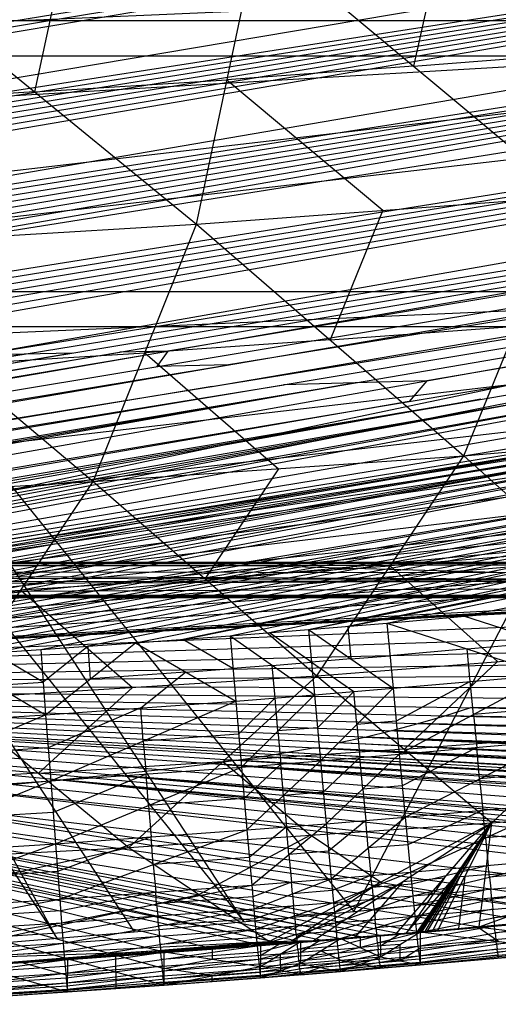
# Model space of a CAD drawing. Units: millimetres. Extents: x -365 to 356, y -321 to 346.
# Drawn here: x 217 to 230, y -317 to -290 of the extents above; entities that cross this region are included whole.
import ezdxf

# ---------------------------------------------------------------- set-up
doc = ezdxf.new("R2010")
doc.units = ezdxf.units.MM
doc.header["$MEASUREMENT"] = 0
doc.layers.add('Livello 01', color=7, linetype='Continuous', true_color=0xc80000)
doc.layers.add('Livello 02', color=7, linetype='Continuous', true_color=0x7d26cd)

msp = doc.modelspace()

# ---------------------------------------------------------------- linework, layer by layer
at = {"layer": 'Livello 01'}
for p, q in [((191.974, -272.259, 354.415), (220.127, -315.333, 356.589)), ((191.974, -272.259, 354.415), (226.199, -314.773, 356.56)), ((226.199, -314.773, 356.56), (248.252, -272.259, 354.415)), ((-262.332, -290.151, 327.11), (252.332, -290.151, 327.11)), ((-5, -305.12, 327.894), (252.332, -290.151, 327.11)), ((123.947, -305.12, 327.894), (252.332, -290.151, 327.11)), ((-265.31, -291.128, 289.239), (255.31, -291.128, 289.239)), ((125.436, -306.097, 290.024), (255.31, -291.128, 289.239)), ((223.163, -315.053, 356.575), (209.086, -293.516, 355.488)), ((206.05, -293.796, 355.502), (223.163, -315.053, 356.575)), ((217.995, -315.512, 356.598), (206.05, -293.796, 355.502)), ((203.919, -293.975, 355.511), (217.995, -315.512, 356.598)), ((188.14, -297.636, 327.502), (252.613, -297.636, 327.502)), ((252.613, -297.636, 327.502), (188.421, -305.12, 327.894)), ((255.591, -298.612, 289.632), (190.373, -298.612, 289.632)), ((190.654, -306.097, 290.024), (255.591, -298.612, 289.632)), ((-5, -305.12, 327.894), (237.988, -305.608, 308.959)), ((123.947, -305.12, 327.894), (223.515, -305.213, 324.283)), ((123.947, -305.12, 327.894), (237.988, -305.608, 308.959)), ((123.947, -305.12, 327.894), (252.894, -305.12, 327.894)), ((238.205, -305.167, 326.089), (173.731, -305.167, 326.089)), ((188.421, -305.12, 327.894), (238.205, -305.167, 326.089)), ((223.515, -305.213, 324.283), (252.894, -305.12, 327.894)), ((223.515, -305.213, 324.283), (237.988, -305.608, 308.959)), ((-5, -306.097, 290.024), (237.988, -305.608, 308.959)), ((125.436, -306.097, 290.024), (237.988, -305.608, 308.959)), ((230.752, -305.411, 316.621), (180.968, -305.364, 318.427)), ((245.225, -305.806, 301.297), (188.949, -306.05, 291.829)), ((125.436, -306.097, 290.024), (252.462, -306.004, 293.635)), ((125.436, -306.097, 290.024), (255.872, -306.097, 290.024)), ((188.949, -306.05, 291.829), (254.167, -306.05, 291.829)), ((254.167, -306.05, 291.829), (190.654, -306.097, 290.024)), ((226.199, -314.773, 356.56), (236.672, -313.735, 356.508)), ((220.127, -315.333, 356.589), (226.199, -314.773, 356.56)), ((215.864, -315.692, 356.607), (220.127, -315.333, 356.589))]:
    msp.add_line(p, q, dxfattribs=at)
at = {"layer": 'Livello 02'}
for p, q in [((90.973, -310.864, 328.185), (287.285, -278.561, 326.572)), ((93.617, -310.841, 328.184), (287.285, -278.561, 326.572)), ((96.26, -310.818, 328.183), (287.285, -278.561, 326.572)), ((191.264, -296.053, 327.445), (286.776, -279.925, 326.64)), ((96.26, -310.818, 328.183), (286.268, -281.288, 326.708)), ((98.904, -310.793, 328.181), (286.268, -281.288, 326.708)), ((101.547, -310.767, 328.18), (286.268, -281.288, 326.708)), ((104.191, -310.74, 328.179), (286.268, -281.288, 326.708)), ((106.834, -310.712, 328.177), (286.268, -281.288, 326.708)), ((109.478, -310.683, 328.176), (286.268, -281.288, 326.708)), ((112.121, -310.654, 328.174), (286.268, -281.288, 326.708)), ((114.764, -310.622, 328.173), (286.268, -281.288, 326.708)), ((199.934, -297.291, 327.507), (285.686, -282.624, 326.774)), ((114.764, -310.622, 328.173), (285.104, -283.96, 326.84)), ((117.408, -310.59, 328.171), (285.104, -283.96, 326.84)), ((120.049, -310.557, 328.17), (285.104, -283.96, 326.84)), ((122.691, -310.522, 328.168), (285.104, -283.96, 326.84)), ((125.332, -310.486, 328.166), (285.104, -283.96, 326.84)), ((127.973, -310.448, 328.164), (285.104, -283.96, 326.84)), ((130.614, -310.409, 328.162), (285.104, -283.96, 326.84)), ((133.256, -310.369, 328.16), (285.104, -283.96, 326.84)), ((284.484, -285.168, 326.9), (209.18, -297.164, 327.5)), ((133.256, -310.369, 328.16), (283.864, -286.376, 326.96)), ((135.897, -310.327, 328.158), (283.864, -286.376, 326.96)), ((138.538, -310.283, 328.156), (283.864, -286.376, 326.96)), ((141.179, -310.238, 328.154), (283.864, -286.376, 326.96)), ((143.82, -310.191, 328.151), (283.864, -286.376, 326.96)), ((146.461, -310.142, 328.149), (283.864, -286.376, 326.96)), ((149.102, -310.091, 328.146), (283.864, -286.376, 326.96)), ((-201.004, -308.527, 356.245), (294.511, -286.742, 355.147)), ((191.017, -308.527, 356.245), (294.511, -286.742, 355.147)), ((215.775, -299.395, 327.611), (283.156, -287.538, 327.018)), ((228.743, -287.407, 386.505), (227.847, -291.407, 384.507)), ((221.85, -295.773, 382.958), (223.539, -287.803, 387.009)), ((223.539, -287.803, 387.009), (232.156, -295.011, 382.006)), ((191.017, -308.527, 356.245), (293.816, -288.156, 355.218)), ((218.227, -288.137, 387.439), (217.382, -292.123, 385.414)), ((149.102, -310.091, 328.146), (282.448, -288.699, 327.076)), ((151.743, -310.037, 328.143), (282.448, -288.699, 327.076)), ((154.384, -309.982, 328.141), (282.448, -288.699, 327.076)), ((157.025, -309.925, 328.138), (282.448, -288.699, 327.076)), ((159.666, -309.865, 328.135), (282.448, -288.699, 327.076)), ((212.915, -288.472, 387.869), (221.85, -295.773, 382.958)), ((282.151, -289.129, 327.097), (221.057, -299.282, 327.605)), ((191.017, -308.527, 356.245), (293.076, -289.549, 355.288)), ((159.666, -309.865, 328.135), (281.854, -289.559, 327.119)), ((163.62, -309.77, 328.13), (281.854, -289.559, 327.119)), ((222.284, -300.263, 327.654), (281.401, -290.158, 327.149)), ((281.401, -290.158, 327.149), (222.737, -299.664, 327.624)), ((163.62, -309.77, 328.13), (280.947, -290.757, 327.179)), ((167.574, -309.67, 328.125), (280.947, -290.757, 327.179)), ((171.528, -309.562, 328.12), (280.947, -290.757, 327.179)), ((175.482, -309.447, 328.114), (280.947, -290.757, 327.179)), ((191.017, -308.527, 356.245), (292.29, -290.918, 355.357)), ((227.847, -291.407, 384.507), (233.052, -291.011, 384.003)), ((227.847, -291.407, 384.507), (222.694, -291.788, 384.984)), ((280.462, -291.333, 327.207), (228.215, -300.102, 327.646)), ((175.482, -309.447, 328.114), (279.977, -291.908, 327.236)), ((179.436, -309.324, 328.108), (279.977, -291.908, 327.236)), ((183.389, -309.192, 328.101), (279.977, -291.908, 327.236)), ((187.341, -309.05, 328.094), (279.977, -291.908, 327.236)), ((217.382, -292.123, 385.414), (222.694, -291.788, 384.984)), ((222.694, -291.788, 384.984), (227.003, -295.392, 382.482)), ((191.017, -308.527, 356.245), (291.454, -292.26, 355.425)), ((217.382, -292.123, 385.414), (212.119, -292.445, 385.822)), ((191.017, -308.527, 356.245), (291.151, -292.721, 355.448)), ((191.017, -308.527, 356.245), (290.841, -293.179, 355.471)), ((191.017, -308.527, 356.245), (290.524, -293.632, 355.494)), ((191.017, -308.527, 356.245), (290.201, -294.082, 355.517)), ((187.341, -309.05, 328.094), (277.669, -294.233, 327.352)), ((191.294, -308.898, 328.086), (277.669, -294.233, 327.352)), ((193.925, -308.791, 328.081), (277.669, -294.233, 327.352)), ((196.556, -308.678, 328.075), (277.669, -294.233, 327.352)), ((199.186, -308.56, 328.069), (277.669, -294.233, 327.352)), ((201.817, -308.435, 328.063), (277.669, -294.233, 327.352)), ((204.442, -308.305, 328.056), (277.669, -294.233, 327.352)), ((221.85, -295.773, 382.958), (232.156, -295.011, 382.006)), ((229.233, -302.177, 377.035), (232.156, -295.011, 382.006)), ((227.003, -295.392, 382.482), (225.541, -298.975, 379.997)), ((191.017, -308.527, 356.245), (289.056, -295.576, 355.592)), ((211.322, -296.417, 383.775), (221.85, -295.773, 382.958)), ((219.001, -302.89, 377.905), (221.85, -295.773, 382.958)), ((221.85, -295.773, 382.958), (229.233, -302.177, 377.035)), ((204.442, -308.305, 328.056), (275.114, -296.304, 327.455)), ((207.067, -308.168, 328.05), (275.114, -296.304, 327.455)), ((209.692, -308.023, 328.042), (275.114, -296.304, 327.455)), ((212.316, -307.87, 328.035), (275.114, -296.304, 327.455)), ((214.934, -307.707, 328.026), (275.114, -296.304, 327.455)), ((217.551, -307.535, 328.018), (275.114, -296.304, 327.455)), ((220.167, -307.351, 328.009), (275.114, -296.304, 327.455)), ((222.781, -307.155, 327.999), (275.114, -296.304, 327.455)), ((224.948, -306.983, 327.99), (275.114, -296.304, 327.455)), ((211.322, -296.417, 383.775), (219.001, -302.89, 377.905)), ((191.017, -308.527, 356.245), (287.842, -297.012, 355.665)), ((224.948, -306.983, 327.99), (273.803, -297.213, 327.501)), ((227.113, -306.802, 327.981), (273.803, -297.213, 327.501)), ((242.764, -297.634, 355.696), (-4.993, -308.527, 356.245)), ((46.754, -297.634, 355.696), (242.764, -297.634, 355.696)), ((191.017, -308.527, 356.245), (286.557, -298.389, 355.734)), ((225.541, -298.975, 379.997), (230.695, -298.594, 379.52)), ((191.017, -308.527, 356.245), (285.887, -299.057, 355.768)), ((225.541, -298.975, 379.997), (220.425, -299.332, 380.432)), ((155.705, -309.953, 328.139), (219.737, -299.312, 327.607)), ((218.416, -299.341, 327.608), (155.705, -309.953, 328.139)), ((158.346, -309.895, 328.136), (221.057, -299.282, 327.605)), ((215.162, -299.654, 380.84), (220.425, -299.332, 380.432)), ((218.416, -299.341, 327.608), (217.096, -299.368, 327.61)), ((221.057, -299.282, 327.605), (219.737, -299.312, 327.607)), ((220.425, -299.332, 380.432), (224.117, -302.534, 377.47)), ((221.057, -299.282, 327.605), (220.76, -299.712, 327.627)), ((217.096, -299.368, 327.61), (153.064, -310.01, 328.142)), ((217.096, -299.368, 327.61), (215.775, -299.395, 327.611)), ((161.643, -309.817, 328.132), (222.737, -299.664, 327.624)), ((191.017, -308.527, 356.245), (285.201, -299.71, 355.801)), ((222.737, -299.664, 327.624), (220.76, -299.712, 327.627)), ((169.551, -309.616, 328.122), (226.238, -300.159, 327.649)), ((226.238, -300.159, 327.649), (173.505, -309.505, 328.117)), ((226.238, -300.159, 327.649), (224.261, -300.213, 327.652)), ((228.215, -300.102, 327.646), (226.238, -300.159, 327.649)), ((228.215, -300.102, 327.646), (227.73, -300.678, 327.675)), ((165.597, -309.72, 328.128), (224.261, -300.213, 327.652)), ((222.284, -300.263, 327.654), (165.597, -309.72, 328.128)), ((177.459, -309.386, 328.111), (229.706, -300.616, 327.672)), ((227.73, -300.678, 327.675), (177.459, -309.386, 328.111)), ((181.412, -309.258, 328.104), (231.683, -300.55, 327.668)), ((229.706, -300.616, 327.672), (181.412, -309.258, 328.104)), ((185.365, -309.121, 328.097), (233.659, -300.479, 327.665)), ((231.683, -300.55, 327.668), (185.365, -309.121, 328.097)), ((191.017, -308.527, 356.245), (283.966, -300.811, 355.856)), ((192.609, -308.845, 328.084), (235.797, -301.512, 327.716)), ((195.24, -308.734, 328.078), (237.112, -301.455, 327.714)), ((237.112, -301.455, 327.714), (197.871, -308.619, 328.072)), ((200.501, -308.497, 328.066), (239.743, -301.334, 327.707)), ((238.428, -301.396, 327.711), (200.501, -308.497, 328.066)), ((203.129, -308.37, 328.06), (241.055, -301.269, 327.704)), ((229.233, -302.177, 377.035), (239.214, -301.316, 376)), ((189.317, -308.974, 328.09), (234.481, -301.566, 327.719)), ((234.481, -301.566, 327.719), (192.609, -308.845, 328.084)), ((221.474, -307.253, 328.004), (248.948, -301.729, 327.727)), ((248.948, -301.729, 327.727), (223.865, -307.069, 327.994)), ((191.017, -308.527, 356.245), (282.687, -301.862, 355.909)), ((213.625, -307.788, 328.031), (245.024, -302.006, 327.741)), ((216.242, -307.621, 328.022), (246.332, -301.919, 327.737)), ((246.332, -301.919, 327.737), (218.859, -307.443, 328.013)), ((247.64, -301.827, 327.732), (221.474, -307.253, 328.004)), ((226.03, -306.892, 327.986), (250.458, -302.008, 327.741)), ((229.239, -306.615, 327.972), (252.584, -301.821, 327.732)), ((239.778, -302.305, 327.756), (205.755, -308.236, 328.053)), ((208.38, -308.095, 328.046), (242.403, -302.164, 327.749)), ((241.09, -302.236, 327.752), (208.38, -308.095, 328.046)), ((211.004, -307.946, 328.038), (243.715, -302.087, 327.745)), ((219.001, -302.89, 377.905), (229.233, -302.177, 377.035)), ((225.178, -308.258, 371.204), (229.233, -302.177, 377.035)), ((249.375, -302.098, 327.745), (226.03, -306.892, 327.986)), ((229.233, -302.177, 377.035), (235.155, -307.477, 370.298)), ((224.117, -302.534, 377.47), (222.09, -305.574, 374.555)), ((191.017, -308.527, 356.245), (281.367, -302.864, 355.96)), ((208.56, -303.492, 378.653), (219.001, -302.89, 377.905)), ((214.99, -308.903, 371.97), (219.001, -302.89, 377.905)), ((219.001, -302.89, 377.905), (225.178, -308.258, 371.204)), ((191.017, -308.527, 356.245), (280.006, -303.817, 356.008)), ((191.017, -308.527, 356.245), (279.834, -303.932, 356.014)), ((191.017, -308.527, 356.245), (279.747, -303.989, 356.016)), ((191.017, -308.527, 356.245), (279.661, -304.046, 356.019)), ((191.017, -308.527, 356.245), (278.243, -304.945, 356.065)), ((232.194, -304.827, 373.666), (227.206, -305.218, 374.12)), ((222.09, -305.574, 374.555), (227.206, -305.218, 374.12)), ((227.206, -305.218, 374.12), (230.166, -307.868, 370.751)), ((222.09, -305.574, 374.555), (216.996, -305.896, 374.938)), ((191.017, -308.527, 356.245), (276.791, -305.794, 356.107)), ((211.775, -306.197, 375.312), (216.996, -305.896, 374.938)), ((216.996, -305.896, 374.938), (220.084, -308.581, 371.587)), ((227.113, -306.802, 327.981), (231.364, -306.428, 327.962)), ((191.017, -308.527, 356.245), (275.308, -306.593, 356.148)), ((231.454, -307.329, 328.091), (229.239, -306.615, 327.972)), ((224.948, -306.983, 327.99), (227.113, -306.802, 327.981)), ((226.03, -306.892, 327.986), (226.115, -307.793, 328.114)), ((227.113, -306.802, 327.981), (227.282, -308.604, 328.239)), ((227.113, -306.802, 327.981), (231.544, -308.229, 328.22)), ((220.167, -307.351, 328.009), (222.781, -307.155, 327.999)), ((222.781, -307.155, 327.999), (224.948, -306.983, 327.99)), ((222.781, -307.155, 327.999), (222.936, -308.958, 328.256)), ((222.781, -307.155, 327.999), (225.109, -308.785, 328.248)), ((225.029, -307.884, 328.119), (223.865, -307.069, 327.994)), ((224.948, -306.983, 327.99), (225.109, -308.785, 328.248)), ((224.948, -306.983, 327.99), (227.282, -308.604, 328.239)), ((191.017, -308.527, 356.245), (273.799, -307.342, 356.186)), ((217.551, -307.535, 328.018), (220.167, -307.351, 328.009)), ((218.859, -307.443, 328.013), (217.618, -308.437, 328.147)), ((217.686, -309.339, 328.276), (220.167, -307.351, 328.009)), ((218.926, -308.345, 328.142), (218.859, -307.443, 328.013)), ((220.167, -307.351, 328.009), (222.936, -308.958, 328.256)), ((222.859, -308.056, 328.128), (221.474, -307.253, 328.004)), ((225.178, -308.258, 371.204), (235.155, -307.477, 370.298)), ((229.328, -307.516, 328.1), (227.197, -307.703, 328.11)), ((229.328, -307.516, 328.1), (231.454, -307.329, 328.091)), ((229.413, -308.417, 328.229), (229.328, -307.516, 328.1)), ((230.014, -312.32, 363.869), (235.155, -307.477, 370.298)), ((214.934, -307.707, 328.026), (217.551, -307.535, 328.018)), ((214.934, -307.707, 328.026), (217.686, -309.339, 328.276)), ((217.618, -308.437, 328.147), (216.242, -307.621, 328.022)), ((217.551, -307.535, 328.018), (217.686, -309.339, 328.276)), ((226.115, -307.793, 328.114), (227.197, -307.703, 328.11)), ((191.017, -308.527, 356.245), (272.341, -308.009, 356.219)), ((221.551, -308.154, 328.132), (222.859, -308.056, 328.128)), ((223.945, -307.97, 328.123), (222.859, -308.056, 328.128)), ((223.945, -307.97, 328.123), (225.029, -307.884, 328.119)), ((224.023, -308.871, 328.252), (223.945, -307.97, 328.123)), ((226.115, -307.793, 328.114), (225.029, -307.884, 328.119)), ((225.029, -307.884, 328.119), (226.196, -308.695, 328.243)), ((230.166, -307.868, 370.751), (227.596, -310.289, 367.537)), ((214.99, -308.903, 371.97), (225.178, -308.258, 371.204)), ((221.551, -308.154, 328.132), (218.926, -308.345, 328.142)), ((219.988, -313.002, 364.631), (225.178, -308.258, 371.204)), ((220.311, -309.148, 328.266), (221.551, -308.154, 328.132)), ((225.178, -308.258, 371.204), (230.014, -312.32, 363.869)), ((227.282, -308.604, 328.239), (231.544, -308.229, 328.22)), ((227.454, -310.429, 328.866), (231.544, -308.229, 328.22)), ((191.017, -308.527, 356.245), (218.298, -316.078, 356.626)), ((191.017, -308.527, 356.245), (220.961, -315.891, 356.617)), ((191.017, -308.527, 356.245), (223.621, -315.692, 356.607)), ((191.017, -308.527, 356.245), (224.724, -315.605, 356.602)), ((191.017, -308.527, 356.245), (225.828, -315.517, 356.598)), ((191.017, -308.527, 356.245), (226.93, -315.426, 356.593)), ((191.017, -308.527, 356.245), (228.033, -315.333, 356.589)), ((191.017, -308.527, 356.245), (231.177, -315.059, 356.575)), ((191.017, -308.527, 356.245), (234.319, -314.773, 356.56)), ((191.017, -308.527, 356.245), (239.739, -314.259, 356.535)), ((191.017, -308.527, 356.245), (242.448, -313.997, 356.521)), ((191.017, -308.527, 356.245), (245.159, -313.735, 356.508)), ((191.017, -308.527, 356.245), (246.555, -313.599, 356.501)), ((191.017, -308.527, 356.245), (247.948, -313.462, 356.494)), ((191.017, -308.527, 356.245), (250.726, -313.171, 356.48)), ((191.017, -308.527, 356.245), (253.499, -312.841, 356.463)), ((191.017, -308.527, 356.245), (254.885, -312.655, 356.454)), ((191.017, -308.527, 356.245), (256.273, -312.451, 356.443)), ((191.017, -308.527, 356.245), (256.993, -312.338, 356.438)), ((191.017, -308.527, 356.245), (257.712, -312.22, 356.432)), ((191.017, -308.527, 356.245), (259.144, -311.965, 356.419)), ((191.017, -308.527, 356.245), (260.57, -311.685, 356.405)), ((191.017, -308.527, 356.245), (261.993, -311.377, 356.389)), ((191.017, -308.527, 356.245), (263.472, -311.023, 356.371)), ((191.017, -308.527, 356.245), (264.94, -310.635, 356.352)), ((191.017, -308.527, 356.245), (266.398, -310.21, 356.33)), ((191.017, -308.527, 356.245), (267.844, -309.746, 356.307)), ((191.017, -308.527, 356.245), (269.36, -309.212, 356.28)), ((191.017, -308.527, 356.245), (270.86, -308.633, 356.251)), ((216.31, -308.523, 328.151), (217.618, -308.437, 328.147)), ((220.084, -308.581, 371.587), (217.489, -310.952, 368.301)), ((225.109, -308.785, 328.248), (227.282, -308.604, 328.239)), ((225.274, -310.61, 328.875), (227.282, -308.604, 328.239)), ((227.282, -308.604, 328.239), (227.454, -310.429, 328.866)), ((229.413, -308.417, 328.229), (227.368, -309.517, 328.552)), ((229.499, -309.329, 328.543), (229.413, -308.417, 328.229)), ((222.936, -308.958, 328.256), (225.109, -308.785, 328.248)), ((224.023, -308.871, 328.252), (223.014, -309.871, 328.57)), ((223.093, -310.784, 328.884), (225.109, -308.785, 328.248)), ((224.101, -309.784, 328.566), (224.023, -308.871, 328.252)), ((225.109, -308.785, 328.248), (225.274, -310.61, 328.875)), ((226.196, -308.695, 328.243), (225.192, -309.698, 328.561)), ((226.278, -309.607, 328.557), (226.196, -308.695, 328.243)), ((214.99, -308.903, 371.97), (219.988, -313.002, 364.631)), ((217.686, -309.339, 328.276), (222.936, -308.958, 328.256)), ((220.311, -309.148, 328.266), (217.756, -310.253, 328.589)), ((217.825, -311.166, 328.903), (222.936, -308.958, 328.256)), ((220.38, -310.062, 328.58), (220.311, -309.148, 328.266)), ((222.936, -308.958, 328.256), (223.093, -310.784, 328.884)), ((228.707, -309.368, 356.288), (229.43, -309.137, 356.276)), ((268.602, -309.479, 356.293), (229.43, -309.137, 356.276)), ((231.636, -309.141, 328.534), (229.499, -309.329, 328.543)), ((212.437, -309.675, 328.292), (217.686, -309.339, 328.276)), ((212.559, -311.503, 328.92), (217.686, -309.339, 328.276)), ((217.686, -309.339, 328.276), (217.825, -311.166, 328.903)), ((227.979, -309.581, 356.298), (228.707, -309.368, 356.288)), ((267.121, -309.978, 356.319), (228.707, -309.368, 356.288)), ((229.499, -309.329, 328.543), (229.591, -310.241, 328.857)), ((227.368, -309.517, 328.552), (226.278, -309.607, 328.557)), ((226.278, -309.607, 328.557), (226.364, -310.52, 328.871)), ((227.245, -309.775, 356.308), (227.979, -309.581, 356.298)), ((265.669, -310.422, 356.341), (227.979, -309.581, 356.298)), ((223.014, -309.871, 328.57), (220.38, -310.062, 328.58)), ((225.192, -309.698, 328.561), (224.101, -309.784, 328.566)), ((224.101, -309.784, 328.566), (224.183, -310.697, 328.88)), ((225.794, -310.106, 356.325), (226.505, -309.952, 356.317)), ((226.505, -309.952, 356.317), (227.245, -309.775, 356.308)), ((226.505, -309.952, 356.317), (261.281, -311.531, 356.397)), ((262.732, -311.2, 356.38), (226.505, -309.952, 356.317)), ((264.206, -310.829, 356.361), (227.245, -309.775, 356.308)), ((227.596, -310.289, 367.537), (232.584, -309.899, 367.083)), ((220.38, -310.062, 328.58), (220.459, -310.975, 328.894)), ((225.794, -310.106, 356.325), (259.857, -311.825, 356.412)), ((227.454, -310.429, 328.866), (231.728, -310.053, 328.847)), ((227.619, -312.164, 329.882), (231.728, -310.053, 328.847)), ((217.756, -310.253, 328.589), (215.123, -310.421, 328.598)), ((227.596, -310.289, 367.537), (222.583, -310.63, 367.918)), ((222.951, -310.591, 356.349), (223.645, -310.489, 356.344)), ((223.645, -310.489, 356.344), (224.005, -310.433, 356.341)), ((256.633, -312.395, 356.44), (223.645, -310.489, 356.344)), ((224.005, -310.433, 356.341), (224.364, -310.373, 356.338)), ((224.364, -310.373, 356.338), (225.08, -310.246, 356.332)), ((224.364, -310.373, 356.338), (257.352, -312.279, 356.435)), ((259.857, -311.825, 356.412), (225.08, -310.246, 356.332)), ((225.08, -310.246, 356.332), (258.428, -312.092, 356.425)), ((225.274, -310.61, 328.875), (227.454, -310.429, 328.866)), ((225.433, -312.346, 329.892), (227.454, -310.429, 328.866)), ((227.454, -310.429, 328.866), (227.619, -312.164, 329.882)), ((229.591, -310.241, 328.857), (227.536, -311.297, 329.374)), ((229.673, -311.109, 329.365), (229.591, -310.241, 328.857)), ((217.489, -310.952, 368.301), (222.583, -310.63, 367.918)), ((217.825, -311.166, 328.903), (223.093, -310.784, 328.884)), ((217.957, -312.904, 329.92), (223.093, -310.784, 328.884)), ((220.871, -310.849, 356.362), (222.258, -310.684, 356.354)), ((222.258, -310.684, 356.354), (222.951, -310.591, 356.349)), ((222.258, -310.684, 356.354), (252.112, -313.006, 356.471)), ((254.192, -312.748, 356.458), (222.258, -310.684, 356.354)), ((222.583, -310.63, 367.918), (225.001, -312.661, 364.25)), ((255.579, -312.553, 356.448), (222.951, -310.591, 356.349)), ((223.093, -310.784, 328.884), (225.274, -310.61, 328.875)), ((223.093, -310.784, 328.884), (223.243, -312.52, 329.9)), ((224.183, -310.697, 328.88), (223.168, -311.652, 329.392)), ((223.243, -312.52, 329.9), (225.274, -310.61, 328.875)), ((224.259, -311.565, 329.388), (224.183, -310.697, 328.88)), ((225.274, -310.61, 328.875), (225.433, -312.346, 329.892)), ((226.364, -310.52, 328.871), (225.354, -311.478, 329.383)), ((226.443, -311.388, 329.379), (226.364, -310.52, 328.871)), ((217.489, -310.952, 368.301), (212.402, -311.232, 368.624)), ((220.459, -310.975, 328.894), (217.891, -312.035, 329.411)), ((218.786, -311.063, 356.373), (219.482, -310.994, 356.37)), ((219.482, -310.994, 356.37), (220.871, -310.849, 356.362)), ((249.337, -313.316, 356.487), (219.482, -310.994, 356.37)), ((219.482, -310.994, 356.37), (247.251, -313.53, 356.498)), ((220.525, -311.844, 329.402), (220.459, -310.975, 328.894)), ((231.816, -310.92, 329.355), (229.673, -311.109, 329.365)), ((212.559, -311.503, 328.92), (217.825, -311.166, 328.903)), ((212.677, -313.242, 329.937), (217.825, -311.166, 328.903)), ((216.733, -311.262, 356.383), (218.088, -311.131, 356.377)), ((217.825, -311.166, 328.903), (217.957, -312.904, 329.92)), ((218.088, -311.131, 356.377), (218.786, -311.063, 356.373)), ((218.088, -311.131, 356.377), (243.803, -313.866, 356.515)), ((245.857, -313.667, 356.505), (218.088, -311.131, 356.377)), ((227.536, -311.297, 329.374), (226.443, -311.388, 329.379)), ((229.673, -311.109, 329.365), (229.761, -311.976, 329.873)), ((241.094, -314.128, 356.528), (215.378, -311.393, 356.39)), ((225.354, -311.478, 329.383), (224.259, -311.565, 329.388)), ((224.259, -311.565, 329.388), (224.338, -312.433, 329.896)), ((226.443, -311.388, 329.379), (226.526, -312.255, 329.887)), ((229.656, -315.193, 356.582), (239.915, -311.502, 362.979)), ((230.014, -312.32, 363.869), (239.915, -311.502, 362.979)), ((232.748, -314.916, 356.568), (211.097, -311.793, 356.41)), ((237.029, -314.516, 356.547), (212.668, -311.65, 356.403)), ((212.668, -311.65, 356.403), (232.748, -314.916, 356.568)), ((223.168, -311.652, 329.392), (220.525, -311.844, 329.402)), ((220.525, -311.844, 329.402), (220.6, -312.712, 329.91)), ((227.619, -312.164, 329.882), (231.904, -311.787, 329.864)), ((227.766, -313.69, 331.26), (231.904, -311.787, 329.864)), ((224.173, -315.649, 356.605), (207.319, -312.109, 356.426)), ((207.319, -312.109, 356.426), (222.291, -315.792, 356.612)), ((207.871, -312.066, 356.424), (224.173, -315.649, 356.605)), ((226.379, -315.471, 356.596), (208.422, -312.022, 356.422)), ((208.422, -312.022, 356.422), (225.276, -315.561, 356.6)), ((208.974, -311.976, 356.419), (226.379, -315.471, 356.596)), ((209.525, -311.93, 356.417), (227.482, -315.379, 356.591)), ((229.605, -315.196, 356.582), (209.525, -311.93, 356.417)), ((217.891, -312.035, 329.411), (215.251, -312.204, 329.42)), ((229.761, -311.976, 329.873), (227.693, -312.927, 330.571)), ((229.835, -312.738, 330.562), (229.761, -311.976, 329.873)), ((205.989, -312.209, 356.431), (219.629, -315.985, 356.622)), ((219.988, -313.002, 364.631), (230.014, -312.32, 363.869)), ((223.243, -312.52, 329.9), (225.433, -312.346, 329.892)), ((223.377, -314.047, 331.278), (225.433, -312.346, 329.892)), ((223.863, -315.603, 356.871), (230.014, -312.32, 363.869)), ((225.081, -315.577, 356.601), (230.014, -312.32, 363.869)), ((225.433, -312.346, 329.892), (227.619, -312.164, 329.882)), ((225.433, -312.346, 329.892), (225.574, -313.872, 331.269)), ((226.526, -312.255, 329.887), (225.503, -313.109, 330.58)), ((225.574, -313.872, 331.269), (227.619, -312.164, 329.882)), ((226.596, -313.018, 330.576), (226.526, -312.255, 329.887)), ((227.371, -315.389, 356.592), (230.014, -312.32, 363.869)), ((227.619, -312.164, 329.882), (227.766, -313.69, 331.26)), ((227.943, -315.341, 356.589), (230.014, -312.32, 363.869)), ((228.015, -315.335, 356.589), (230.014, -312.32, 363.869)), ((228.087, -315.328, 356.588), (230.014, -312.32, 363.869)), ((228.229, -315.316, 356.588), (230.014, -312.32, 363.869)), ((228.514, -315.292, 356.587), (230.014, -312.32, 363.869)), ((229.656, -315.193, 356.582), (230.014, -312.32, 363.869)), ((217.957, -312.904, 329.92), (223.243, -312.52, 329.9)), ((218.075, -314.432, 331.297), (223.243, -312.52, 329.9)), ((225.001, -312.661, 364.25), (221.925, -314.303, 360.751)), ((223.243, -312.52, 329.9), (223.377, -314.047, 331.278)), ((224.338, -312.433, 329.896), (223.31, -313.283, 330.589)), ((224.405, -313.196, 330.585), (224.338, -312.433, 329.896)), ((226.938, -313.962, 360.37), (225.001, -312.661, 364.25)), ((231.982, -312.55, 330.552), (229.835, -312.738, 330.562)), ((212.677, -313.242, 329.937), (217.957, -312.904, 329.92)), ((212.781, -314.77, 331.314), (217.957, -312.904, 329.92)), ((217.957, -312.904, 329.92), (218.075, -314.432, 331.297)), ((220.6, -312.712, 329.91), (218.016, -313.668, 330.608)), ((220.659, -313.476, 330.599), (220.6, -312.712, 329.91)), ((227.693, -312.927, 330.571), (226.596, -313.018, 330.576)), ((229.835, -312.738, 330.562), (229.913, -313.501, 331.25)), ((203.541, -316.629, 357.995), (219.988, -313.002, 364.631)), ((209.813, -313.562, 365.277), (219.988, -313.002, 364.631)), ((219.988, -313.002, 364.631), (223.863, -315.603, 356.871)), ((225.503, -313.109, 330.58), (224.405, -313.196, 330.585)), ((224.405, -313.196, 330.585), (224.475, -313.959, 331.273)), ((226.596, -313.018, 330.576), (226.67, -313.781, 331.264)), ((223.31, -313.283, 330.589), (220.659, -313.476, 330.599)), ((220.659, -313.476, 330.599), (220.726, -314.239, 331.287)), ((227.766, -313.69, 331.26), (232.06, -313.312, 331.241)), ((229.913, -313.501, 331.25), (227.798, -314.015, 331.661)), ((227.829, -314.34, 332.062), (232.06, -313.312, 331.241)), ((229.835, -313.757, 360.225), (234.785, -313.348, 359.78)), ((229.945, -313.826, 331.651), (229.913, -313.501, 331.25)), ((218.016, -313.668, 330.608), (215.369, -313.837, 330.617)), ((225.574, -313.872, 331.269), (227.766, -313.69, 331.26)), ((225.634, -314.522, 332.071), (227.766, -313.69, 331.26)), ((227.766, -313.69, 331.26), (227.829, -314.34, 332.062)), ((229.835, -313.757, 360.225), (229.264, -313.806, 360.228)), ((232.094, -313.637, 331.642), (229.945, -313.826, 331.651)), ((218.075, -314.432, 331.297), (223.377, -314.047, 331.278)), ((218.126, -315.083, 332.099), (223.377, -314.047, 331.278)), ((223.377, -314.047, 331.278), (225.574, -313.872, 331.269)), ((223.377, -314.047, 331.278), (223.435, -314.697, 332.08)), ((224.475, -313.959, 331.273), (223.406, -314.372, 331.679)), ((223.435, -314.697, 332.08), (225.574, -313.872, 331.269)), ((224.472, -315.59, 356.736), (227.548, -313.949, 360.235)), ((226.938, -313.962, 360.37), (224.472, -315.59, 356.736)), ((224.504, -314.285, 331.674), (224.475, -313.959, 331.273)), ((225.574, -313.872, 331.269), (225.634, -314.522, 332.071)), ((226.67, -313.781, 331.264), (225.604, -314.197, 331.67)), ((227.548, -313.949, 360.235), (226.226, -315.483, 356.596)), ((226.7, -314.106, 331.665), (226.67, -313.781, 331.264)), ((227.798, -314.015, 331.661), (226.7, -314.106, 331.665)), ((228.693, -313.855, 360.23), (227.548, -313.949, 360.235)), ((227.657, -315.365, 356.59), (228.979, -313.83, 360.229)), ((228.693, -313.855, 360.23), (227.657, -315.365, 356.59)), ((227.829, -314.34, 332.062), (232.128, -313.962, 332.043)), ((227.885, -314.901, 332.922), (232.128, -313.962, 332.043)), ((227.979, -315.338, 356.589), (229.015, -313.827, 360.229)), ((228.979, -313.83, 360.229), (227.979, -315.338, 356.589)), ((229.015, -313.827, 360.229), (228.051, -315.332, 356.589)), ((229.05, -313.824, 360.229), (228.158, -315.322, 356.588)), ((229.122, -313.818, 360.228), (228.372, -315.304, 356.587)), ((229.05, -313.824, 360.229), (229.015, -313.827, 360.229)), ((229.122, -313.818, 360.228), (229.05, -313.824, 360.229)), ((229.264, -313.806, 360.228), (229.085, -315.243, 356.584)), ((229.264, -313.806, 360.228), (229.122, -313.818, 360.228)), ((229.945, -313.826, 331.651), (229.979, -314.151, 332.052)), ((213.702, -316.116, 357.433), (221.925, -314.303, 360.751)), ((220.726, -314.239, 331.287), (218.101, -314.757, 331.698)), ((220.752, -314.565, 331.688), (220.726, -314.239, 331.287)), ((225.604, -314.197, 331.67), (224.504, -314.285, 331.674)), ((224.504, -314.285, 331.674), (224.535, -314.61, 332.075)), ((226.7, -314.106, 331.665), (226.732, -314.431, 332.066)), ((229.979, -314.151, 332.052), (227.857, -314.621, 332.492)), ((230.006, -314.431, 332.482), (229.979, -314.151, 332.052)), ((232.158, -314.242, 332.473), (230.006, -314.431, 332.482)), ((212.781, -314.77, 331.314), (218.075, -314.432, 331.297)), ((212.826, -315.422, 332.116), (218.075, -314.432, 331.297)), ((218.075, -314.432, 331.297), (218.126, -315.083, 332.099)), ((223.406, -314.372, 331.679), (220.752, -314.565, 331.688)), ((220.752, -314.565, 331.688), (220.781, -314.89, 332.089)), ((223.435, -314.697, 332.08), (225.634, -314.522, 332.071)), ((223.486, -315.259, 332.94), (225.634, -314.522, 332.071)), ((225.634, -314.522, 332.071), (227.829, -314.34, 332.062)), ((225.634, -314.522, 332.071), (225.688, -315.084, 332.931)), ((226.732, -314.431, 332.066), (225.661, -314.803, 332.501)), ((225.688, -315.084, 332.931), (227.829, -314.34, 332.062)), ((226.759, -314.712, 332.496), (226.732, -314.431, 332.066)), ((227.829, -314.34, 332.062), (227.885, -314.901, 332.922)), ((227.885, -314.901, 332.922), (232.187, -314.523, 332.903)), ((227.932, -315.367, 333.826), (232.187, -314.523, 332.903)), ((230.006, -314.431, 332.482), (230.036, -314.712, 332.912)), ((218.101, -314.757, 331.698), (215.451, -314.927, 331.707)), ((218.126, -315.083, 332.099), (223.435, -314.697, 332.08)), ((218.171, -315.645, 332.959), (223.435, -314.697, 332.08)), ((223.435, -314.697, 332.08), (223.486, -315.259, 332.94)), ((224.535, -314.61, 332.075), (223.46, -314.978, 332.51)), ((224.56, -314.891, 332.505), (224.535, -314.61, 332.075)), ((225.661, -314.803, 332.501), (224.56, -314.891, 332.505)), ((227.857, -314.621, 332.492), (226.759, -314.712, 332.496)), ((226.759, -314.712, 332.496), (226.786, -314.993, 332.926)), ((230.036, -314.712, 332.912), (227.909, -315.134, 333.374)), ((229.656, -315.193, 356.582), (234.235, -314.781, 356.561)), ((230.06, -314.945, 333.364), (230.036, -314.712, 332.912)), ((232.212, -314.756, 333.355), (230.06, -314.945, 333.364)), ((212.826, -315.422, 332.116), (218.126, -315.083, 332.099)), ((212.866, -315.985, 332.976), (218.126, -315.083, 332.099)), ((218.126, -315.083, 332.099), (218.171, -315.645, 332.959)), ((220.781, -314.89, 332.089), (218.148, -315.364, 332.529)), ((220.803, -315.171, 332.519), (220.781, -314.89, 332.089)), ((223.46, -314.978, 332.51), (220.803, -315.171, 332.519)), ((223.486, -315.259, 332.94), (225.688, -315.084, 332.931)), ((223.528, -315.725, 333.844), (225.688, -315.084, 332.931)), ((224.56, -314.891, 332.505), (224.587, -315.172, 332.935)), ((225.688, -315.084, 332.931), (227.885, -314.901, 332.922)), ((225.688, -315.084, 332.931), (225.733, -315.55, 333.835)), ((226.786, -314.993, 332.926), (225.71, -315.317, 333.383)), ((225.733, -315.55, 333.835), (227.885, -314.901, 332.922)), ((226.809, -315.226, 333.378), (226.786, -314.993, 332.926)), ((227.909, -315.134, 333.374), (226.809, -315.226, 333.378)), ((227.885, -314.901, 332.922), (227.932, -315.367, 333.826)), ((227.932, -315.367, 333.826), (232.237, -314.989, 333.806)), ((227.97, -315.734, 334.757), (232.237, -314.989, 333.806)), ((228.033, -315.333, 356.589), (231.177, -315.059, 356.575)), ((230.06, -314.945, 333.364), (230.085, -315.178, 333.816)), ((218.148, -315.364, 332.529), (215.496, -315.534, 332.538)), ((218.171, -315.645, 332.959), (223.486, -315.259, 332.94)), ((218.208, -316.112, 333.863), (223.486, -315.259, 332.94)), ((220.803, -315.171, 332.519), (220.828, -315.452, 332.95)), ((223.486, -315.259, 332.94), (223.528, -315.725, 333.844)), ((224.587, -315.172, 332.935), (223.507, -315.492, 333.392)), ((224.608, -315.405, 333.387), (224.587, -315.172, 332.935)), ((225.71, -315.317, 333.383), (224.608, -315.405, 333.387)), ((224.608, -315.405, 333.387), (224.631, -315.638, 333.839)), ((225.081, -315.577, 356.601), (227.371, -315.389, 356.592)), ((225.733, -315.55, 333.835), (227.932, -315.367, 333.826)), ((225.769, -315.917, 334.766), (227.932, -315.367, 333.826)), ((226.809, -315.226, 333.378), (226.832, -315.459, 333.83)), ((226.93, -315.426, 356.593), (228.033, -315.333, 356.589)), ((226.931, -316.029, 344.635), (228.033, -315.333, 356.589)), ((226.931, -315.727, 350.614), (227.482, -315.379, 356.591)), ((227.371, -315.389, 356.592), (227.943, -315.341, 356.589)), ((227.932, -315.367, 333.826), (227.97, -315.734, 334.757)), ((227.943, -315.341, 356.589), (228.015, -315.335, 356.589)), ((230.085, -315.178, 333.816), (227.951, -315.551, 334.291)), ((227.97, -315.734, 334.757), (232.278, -315.355, 334.738)), ((227.999, -316.002, 335.701), (232.278, -315.355, 334.738)), ((228.015, -315.335, 356.589), (228.087, -315.328, 356.588)), ((228.033, -315.333, 356.589), (228.034, -316.247, 338.469)), ((228.033, -315.333, 356.589), (232.346, -315.868, 338.449)), ((228.087, -315.328, 356.588), (228.229, -315.316, 356.588)), ((228.229, -315.316, 356.588), (228.514, -315.292, 356.587)), ((228.514, -315.292, 356.587), (229.656, -315.193, 356.582)), ((229.605, -315.196, 356.582), (231.761, -315.463, 347.512)), ((230.19, -315.6, 347.519), (229.605, -315.196, 356.582)), ((230.104, -315.361, 334.282), (230.085, -315.178, 333.816)), ((232.257, -315.172, 334.272), (230.104, -315.361, 334.282)), ((230.104, -315.361, 334.282), (230.124, -315.545, 334.748)), ((203.541, -316.629, 357.995), (223.863, -315.603, 356.871)), ((212.866, -315.985, 332.976), (218.171, -315.645, 332.959)), ((212.899, -316.452, 333.88), (218.171, -315.645, 332.959)), ((215.914, -316.236, 356.634), (223.863, -315.603, 356.871)), ((218.171, -315.645, 332.959), (218.208, -316.112, 333.863)), ((220.828, -315.452, 332.95), (218.19, -315.878, 333.411)), ((220.498, -315.925, 356.619), (223.863, -315.603, 356.871)), ((220.847, -315.685, 333.401), (220.828, -315.452, 332.95)), ((223.507, -315.492, 333.392), (220.847, -315.685, 333.401)), ((221.644, -315.84, 356.614), (223.327, -315.679, 356.74)), ((223.327, -315.679, 356.74), (222.18, -315.764, 356.745)), ((222.791, -315.755, 356.61), (223.863, -315.603, 356.871)), ((223.327, -315.679, 356.74), (223.078, -315.734, 356.609)), ((223.613, -315.658, 356.739), (223.327, -315.679, 356.74)), ((223.364, -315.712, 356.608), (223.863, -315.603, 356.871)), ((223.436, -315.706, 356.608), (223.685, -315.652, 356.739)), ((223.613, -315.658, 356.739), (223.436, -315.706, 356.608)), ((223.508, -315.701, 356.607), (223.863, -315.603, 356.871)), ((223.528, -315.725, 333.844), (225.733, -315.55, 333.835)), ((223.544, -315.698, 356.607), (223.721, -315.649, 356.739)), ((223.685, -315.652, 356.739), (223.544, -315.698, 356.607)), ((224.631, -315.638, 333.839), (223.546, -315.909, 334.309)), ((223.563, -316.093, 334.775), (225.733, -315.55, 333.835)), ((223.579, -315.695, 356.607), (223.863, -315.603, 356.871)), ((223.597, -315.694, 356.607), (223.739, -315.648, 356.739)), ((223.721, -315.649, 356.739), (223.597, -315.694, 356.607)), ((223.615, -315.692, 356.607), (223.863, -315.603, 356.871)), ((223.621, -315.692, 356.607), (224.724, -315.605, 356.602)), ((223.622, -316.295, 344.648), (224.724, -315.605, 356.602)), ((223.622, -315.994, 350.628), (224.173, -315.649, 356.605)), ((223.633, -315.691, 356.607), (223.757, -315.647, 356.739)), ((223.651, -315.69, 356.607), (223.863, -315.603, 356.871)), ((223.651, -315.69, 356.607), (223.937, -315.667, 356.606)), ((223.757, -315.647, 356.739), (223.739, -315.648, 356.739)), ((223.9, -315.635, 356.738), (223.757, -315.647, 356.739)), ((223.794, -315.678, 356.606), (223.9, -315.635, 356.738)), ((223.863, -315.603, 356.871), (225.081, -315.577, 356.601)), ((223.863, -315.603, 356.871), (223.937, -315.667, 356.606)), ((224.472, -315.59, 356.736), (223.9, -315.635, 356.738)), ((223.9, -315.635, 356.738), (224.509, -315.622, 356.603)), ((223.937, -315.667, 356.606), (225.081, -315.577, 356.601)), ((224.648, -315.821, 334.305), (224.631, -315.638, 333.839)), ((224.724, -315.605, 356.602), (225.828, -315.517, 356.598)), ((224.724, -315.605, 356.602), (224.725, -316.209, 344.644)), ((224.725, -316.209, 344.644), (225.828, -315.517, 356.598)), ((224.725, -315.907, 350.623), (225.276, -315.561, 356.6)), ((225.733, -315.55, 333.835), (225.769, -315.917, 334.766)), ((226.832, -315.459, 333.83), (225.751, -315.734, 334.301)), ((225.828, -315.517, 356.598), (226.93, -315.426, 356.593)), ((225.828, -315.517, 356.598), (226.931, -316.029, 344.635)), ((226.379, -315.773, 350.616), (226.379, -315.471, 356.596)), ((226.851, -315.642, 334.296), (226.832, -315.459, 333.83)), ((227.951, -315.551, 334.291), (226.851, -315.642, 334.296)), ((226.851, -315.642, 334.296), (226.869, -315.826, 334.762)), ((226.93, -315.426, 356.593), (226.931, -316.029, 344.635)), ((227.482, -315.681, 350.612), (226.931, -315.727, 350.614)), ((227.482, -316.138, 341.552), (227.482, -315.681, 350.612)), ((230.124, -315.545, 334.748), (227.984, -315.868, 335.229)), ((227.999, -316.002, 335.701), (232.308, -315.623, 335.682)), ((228.019, -316.173, 336.643), (232.308, -315.623, 335.682)), ((228.034, -315.79, 347.529), (230.19, -315.6, 347.519)), ((230.138, -315.679, 335.22), (230.124, -315.545, 334.748)), ((232.293, -315.489, 335.21), (230.138, -315.679, 335.22)), ((230.138, -315.679, 335.22), (230.154, -315.812, 335.692)), ((219.888, -315.92, 356.753), (213.702, -316.116, 357.433)), ((218.19, -315.878, 333.411), (215.535, -316.048, 333.42)), ((215.914, -316.236, 356.634), (220.498, -315.925, 356.619)), ((218.206, -316.08, 356.626), (222.18, -315.764, 356.745)), ((218.208, -316.112, 333.863), (223.528, -315.725, 333.844)), ((220.868, -315.919, 333.853), (218.224, -316.295, 334.329)), ((218.239, -316.479, 334.795), (223.528, -315.725, 333.844)), ((218.298, -316.078, 356.626), (220.961, -315.891, 356.617)), ((222.18, -315.764, 356.745), (219.888, -315.92, 356.753)), ((220.498, -315.925, 356.619), (222.791, -315.755, 356.61)), ((220.847, -315.685, 333.401), (220.868, -315.919, 333.853)), ((220.884, -316.102, 334.319), (220.868, -315.919, 333.853)), ((223.546, -315.909, 334.309), (220.884, -316.102, 334.319)), ((220.955, -316.806, 338.497), (220.961, -315.891, 356.617)), ((220.961, -315.891, 356.617), (223.621, -315.692, 356.607)), ((220.961, -315.891, 356.617), (223.622, -316.295, 344.648)), ((222.291, -316.093, 350.633), (222.291, -315.792, 356.612)), ((222.791, -315.755, 356.61), (223.364, -315.712, 356.608)), ((223.364, -315.712, 356.608), (223.508, -315.701, 356.607)), ((223.508, -315.701, 356.607), (223.579, -315.695, 356.607)), ((223.528, -315.725, 333.844), (223.563, -316.093, 334.775)), ((223.563, -316.093, 334.775), (225.769, -315.917, 334.766)), ((223.579, -315.695, 356.607), (223.615, -315.692, 356.607)), ((223.589, -316.36, 335.719), (225.769, -315.917, 334.766)), ((223.615, -315.692, 356.607), (223.651, -315.69, 356.607)), ((223.621, -315.692, 356.607), (223.622, -316.295, 344.648)), ((224.173, -315.95, 350.625), (223.622, -315.994, 350.628)), ((224.173, -315.95, 350.625), (224.725, -315.907, 350.623)), ((224.173, -316.252, 344.646), (224.173, -315.95, 350.625)), ((225.751, -315.734, 334.301), (224.648, -315.821, 334.305)), ((224.648, -315.821, 334.305), (224.666, -316.005, 334.771)), ((225.276, -315.863, 350.621), (224.725, -315.907, 350.623)), ((225.276, -315.863, 350.621), (226.379, -315.773, 350.616)), ((225.828, -316.119, 344.64), (225.276, -315.863, 350.621)), ((225.769, -315.917, 334.766), (227.97, -315.734, 334.757)), ((225.769, -315.917, 334.766), (225.797, -316.185, 335.71)), ((226.869, -315.826, 334.762), (225.783, -316.051, 335.238)), ((225.797, -316.185, 335.71), (227.97, -315.734, 334.757)), ((226.931, -315.727, 350.614), (226.379, -315.773, 350.616)), ((226.883, -315.96, 335.234), (226.869, -315.826, 334.762)), ((227.984, -315.868, 335.229), (226.883, -315.96, 335.234)), ((228.034, -315.79, 347.529), (227.482, -316.138, 341.552)), ((227.97, -315.734, 334.757), (227.999, -316.002, 335.701)), ((230.154, -315.812, 335.692), (228.009, -316.087, 336.172)), ((228.019, -316.173, 336.643), (232.33, -315.794, 336.624)), ((228.03, -316.252, 337.569), (232.33, -315.794, 336.624)), ((228.03, -316.252, 337.569), (232.346, -315.868, 338.449)), ((228.03, -316.252, 337.569), (232.342, -315.873, 337.55)), ((228.034, -316.247, 338.469), (232.346, -315.868, 338.449)), ((230.164, -315.898, 336.162), (230.154, -315.812, 335.692)), ((232.319, -315.708, 336.153), (230.164, -315.898, 336.162)), ((230.164, -315.898, 336.162), (230.174, -315.983, 336.633)), ((232.336, -315.833, 337.087), (230.18, -316.023, 337.096)), ((232.344, -315.87, 338), (230.186, -316.063, 337.56)), ((212.899, -316.452, 333.88), (218.208, -316.112, 333.863)), ((212.926, -316.819, 334.812), (218.208, -316.112, 333.863)), ((215.633, -316.254, 356.635), (218.298, -316.078, 356.626)), ((216.966, -316.166, 356.631), (218.294, -316.536, 347.566)), ((218.208, -316.112, 333.863), (218.239, -316.479, 334.795)), ((218.239, -316.479, 334.795), (223.563, -316.093, 334.775)), ((218.262, -316.747, 335.739), (223.563, -316.093, 334.775)), ((218.29, -316.993, 338.506), (218.298, -316.078, 356.626)), ((218.298, -316.078, 356.626), (220.955, -316.806, 338.497)), ((219.626, -316.442, 347.562), (219.629, -315.985, 356.622)), ((219.629, -315.985, 356.622), (220.958, -316.349, 347.557)), ((220.884, -316.102, 334.319), (220.901, -316.286, 334.785)), ((223.576, -316.227, 335.247), (220.913, -316.42, 335.257)), ((220.958, -316.349, 347.557), (222.291, -316.093, 350.633)), ((223.622, -315.994, 350.628), (222.291, -316.093, 350.633)), ((223.563, -316.093, 334.775), (223.589, -316.36, 335.719)), ((224.666, -316.005, 334.771), (223.576, -316.227, 335.247)), ((223.589, -316.36, 335.719), (225.797, -316.185, 335.71)), ((223.608, -316.532, 336.661), (225.797, -316.185, 335.71)), ((223.621, -316.606, 338.487), (224.725, -316.209, 344.644)), ((223.622, -316.295, 344.648), (224.725, -316.209, 344.644)), ((224.679, -316.139, 335.243), (224.666, -316.005, 334.771)), ((225.783, -316.051, 335.238), (224.679, -316.139, 335.243)), ((224.679, -316.139, 335.243), (224.693, -316.273, 335.715)), ((224.725, -316.209, 344.644), (226.931, -316.029, 344.635)), ((224.725, -316.209, 344.644), (225.83, -316.431, 338.478)), ((225.797, -316.185, 335.71), (227.999, -316.002, 335.701)), ((225.797, -316.185, 335.71), (225.816, -316.356, 336.652)), ((226.898, -316.093, 335.706), (225.806, -316.271, 336.181)), ((225.816, -316.356, 336.652), (227.999, -316.002, 335.701)), ((225.816, -316.356, 336.652), (228.019, -316.173, 336.643)), ((225.827, -316.436, 337.578), (228.019, -316.173, 336.643)), ((225.828, -316.119, 344.64), (226.381, -316.23, 341.556)), ((225.83, -316.431, 338.478), (226.931, -316.029, 344.635)), ((226.381, -316.23, 341.556), (227.482, -316.138, 341.552)), ((226.883, -315.96, 335.234), (226.898, -316.093, 335.706)), ((226.907, -316.179, 336.177), (226.898, -316.093, 335.706)), ((228.009, -316.087, 336.172), (226.907, -316.179, 336.177)), ((226.907, -316.179, 336.177), (226.917, -316.264, 336.648)), ((228.025, -316.213, 337.106), (226.923, -316.304, 337.111)), ((226.931, -316.029, 344.635), (228.034, -316.247, 338.469)), ((227.999, -316.002, 335.701), (228.019, -316.173, 336.643)), ((228.019, -316.173, 336.643), (228.03, -316.252, 337.569)), ((230.174, -315.983, 336.633), (228.025, -316.213, 337.106)), ((230.188, -316.06, 338.009), (228.032, -316.25, 338.019)), ((230.18, -316.023, 337.096), (230.174, -315.983, 336.633)), ((230.18, -316.023, 337.096), (230.186, -316.063, 337.56)), ((212.926, -316.819, 334.812), (218.239, -316.479, 334.795)), ((212.946, -317.088, 335.756), (218.239, -316.479, 334.795)), ((218.224, -316.295, 334.329), (215.567, -316.465, 334.337)), ((215.633, -316.254, 356.635), (218.29, -316.993, 338.506)), ((218.239, -316.479, 334.795), (218.262, -316.747, 335.739)), ((220.901, -316.286, 334.785), (218.25, -316.613, 335.267)), ((218.262, -316.747, 335.739), (223.589, -316.36, 335.719)), ((218.278, -316.919, 336.681), (223.589, -316.36, 335.719)), ((218.294, -316.536, 347.566), (219.626, -316.442, 347.562)), ((219.626, -316.442, 347.562), (219.622, -316.9, 338.501)), ((220.913, -316.42, 335.257), (220.901, -316.286, 334.785)), ((220.913, -316.42, 335.257), (220.926, -316.554, 335.729)), ((223.598, -316.446, 336.19), (220.934, -316.64, 336.2)), ((220.955, -316.806, 338.497), (223.622, -316.295, 344.648)), ((222.288, -316.551, 341.573), (220.958, -316.349, 347.557)), ((222.288, -316.551, 341.573), (223.622, -316.451, 341.568)), ((223.589, -316.36, 335.719), (223.608, -316.532, 336.661)), ((224.693, -316.273, 335.715), (223.598, -316.446, 336.19)), ((223.608, -316.532, 336.661), (225.816, -316.356, 336.652)), ((224.712, -316.444, 336.657), (223.613, -316.571, 337.124)), ((223.618, -316.611, 337.587), (225.816, -316.356, 336.652)), ((223.618, -316.611, 337.587), (225.83, -316.431, 338.478)), ((223.618, -316.611, 337.587), (225.827, -316.436, 337.578)), ((223.621, -316.606, 338.487), (223.622, -316.295, 344.648)), ((223.621, -316.606, 338.487), (225.83, -316.431, 338.478)), ((224.173, -316.407, 341.565), (223.622, -316.451, 341.568)), ((224.173, -316.252, 344.646), (224.173, -316.407, 341.565)), ((224.726, -316.518, 338.482), (224.173, -316.407, 341.565)), ((224.702, -316.358, 336.186), (224.693, -316.273, 335.715)), ((225.806, -316.271, 336.181), (224.702, -316.358, 336.186)), ((224.702, -316.358, 336.186), (224.712, -316.444, 336.657)), ((224.717, -316.484, 337.12), (224.712, -316.444, 336.657)), ((225.821, -316.396, 337.115), (224.717, -316.484, 337.12)), ((224.717, -316.484, 337.12), (224.722, -316.523, 337.583)), ((225.829, -316.433, 338.028), (224.722, -316.523, 337.583)), ((224.724, -316.521, 338.033), (225.829, -316.433, 338.028)), ((225.278, -316.32, 341.561), (224.726, -316.518, 338.482)), ((226.381, -316.23, 341.556), (225.278, -316.32, 341.561)), ((225.816, -316.356, 336.652), (225.827, -316.436, 337.578)), ((226.917, -316.264, 336.648), (225.821, -316.396, 337.115)), ((225.827, -316.436, 337.578), (228.034, -316.247, 338.469)), ((225.827, -316.436, 337.578), (228.03, -316.252, 337.569)), ((225.827, -316.436, 337.578), (225.83, -316.431, 338.478)), ((226.93, -316.341, 338.023), (225.829, -316.433, 338.028)), ((225.83, -316.431, 338.478), (228.034, -316.247, 338.469)), ((226.932, -316.339, 338.473), (226.381, -316.23, 341.556)), ((226.923, -316.304, 337.111), (226.917, -316.264, 336.648)), ((226.923, -316.304, 337.111), (226.929, -316.344, 337.574)), ((228.032, -316.25, 338.019), (226.929, -316.344, 337.574)), ((226.93, -316.341, 338.023), (228.032, -316.25, 338.019)), ((226.932, -316.339, 338.473), (226.93, -316.341, 338.023)), ((228.03, -316.252, 337.569), (228.034, -316.247, 338.469)), ((212.946, -317.088, 335.756), (218.262, -316.747, 335.739)), ((212.961, -317.259, 336.698), (218.262, -316.747, 335.739)), ((218.25, -316.613, 335.267), (215.593, -316.783, 335.275)), ((218.262, -316.747, 335.739), (218.278, -316.919, 336.681)), ((220.926, -316.554, 335.729), (218.27, -316.833, 336.21)), ((218.278, -316.919, 336.681), (223.608, -316.532, 336.661)), ((220.943, -316.725, 336.671), (218.283, -316.958, 337.144)), ((218.287, -316.998, 337.607), (223.608, -316.532, 336.661)), ((218.287, -316.998, 337.607), (223.618, -316.611, 337.587)), ((219.621, -316.902, 338.052), (222.286, -316.709, 338.042)), ((220.934, -316.64, 336.2), (220.926, -316.554, 335.729)), ((220.934, -316.64, 336.2), (220.943, -316.725, 336.671)), ((220.947, -316.765, 337.134), (220.943, -316.725, 336.671)), ((223.613, -316.571, 337.124), (220.947, -316.765, 337.134)), ((220.947, -316.765, 337.134), (220.953, -316.805, 337.597)), ((220.955, -316.806, 338.497), (223.621, -316.606, 338.487)), ((220.955, -316.806, 338.497), (223.618, -316.611, 337.587)), ((223.62, -316.609, 338.037), (222.286, -316.709, 338.042)), ((222.286, -316.709, 338.042), (222.288, -316.706, 338.492)), ((222.288, -316.706, 338.492), (222.288, -316.551, 341.573)), ((223.608, -316.532, 336.661), (223.618, -316.611, 337.587)), ((223.618, -316.611, 337.587), (223.621, -316.606, 338.487)), ((224.724, -316.521, 338.033), (223.62, -316.609, 338.037)), ((224.726, -316.518, 338.482), (224.724, -316.521, 338.033)), ((212.961, -317.259, 336.698), (218.278, -316.919, 336.681)), ((212.969, -317.339, 337.624), (218.278, -316.919, 336.681)), ((212.969, -317.339, 337.624), (218.287, -316.998, 337.607)), ((218.27, -316.833, 336.21), (215.611, -317.003, 336.218)), ((218.283, -316.958, 337.144), (215.623, -317.129, 337.152)), ((215.629, -317.169, 338.515), (218.29, -316.993, 338.506)), ((215.629, -317.169, 338.515), (218.287, -316.998, 337.607)), ((218.289, -316.996, 338.056), (216.958, -317.083, 338.061)), ((216.96, -317.081, 338.511), (218.289, -316.996, 338.056)), ((218.278, -316.919, 336.681), (218.287, -316.998, 337.607)), ((218.287, -316.998, 337.607), (220.955, -316.806, 338.497)), ((218.287, -316.998, 337.607), (218.29, -316.993, 338.506)), ((218.289, -316.996, 338.056), (219.622, -316.9, 338.501)), ((219.621, -316.902, 338.052), (218.289, -316.996, 338.056)), ((218.29, -316.993, 338.506), (220.955, -316.806, 338.497)), ((220.953, -316.805, 337.597), (219.621, -316.902, 338.052))]:
    msp.add_line(p, q, dxfattribs=at)

doc.saveas('drawing.dxf')
